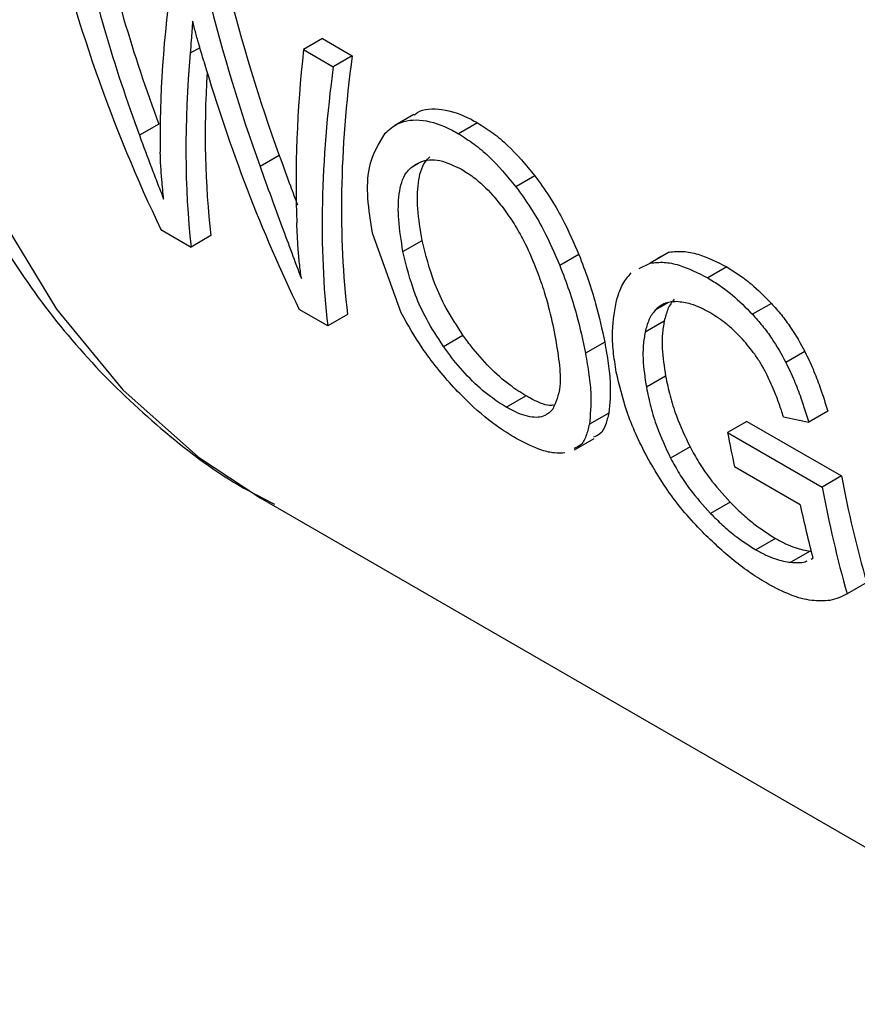
# Model space of a CAD drawing. Extents: x 0.4 to 10.6, y 0.4 to 8.1.
# Drawn here: x 2.3 to 2.3, y 5 to 5 of the extents above; entities that cross this region are included whole.
import ezdxf

# ---------------------------------------------------------------- set-up
doc = ezdxf.new("R2010")
doc.units = 0
doc.linetypes.add('SLD-SOLID', pattern=[0])
doc.layers.get('0').update_dxf_attribs({"linetype": 'CONTINUOUS'})

msp = doc.modelspace()

# ---------------------------------------------------------------- linework, layer by layer
at = {"color": 7, "linetype": 'SLD-SOLID'}
for p, q in [((2.266697167751446, 4.996819142657547), (2.26613838047405, 4.996496561628637)), ((2.266697167751446, 4.996819142657547), (2.267574775339892, 4.996312510580609)), ((2.26613838047405, 4.996496561628637), (2.267015988062496, 4.995989929551699)), ((2.267574775339892, 4.996312510580609), (2.267015988062496, 4.995989929551699)), ((2.269392576353406, 4.994582156861902), (2.268832871631105, 4.994259046203321)), ((2.261864960758217, 4.994296376954675), (2.261293176778494, 4.993966293089218)), ((2.271270830113998, 4.994335550752552), (2.270712222899002, 4.994013073671453)), ((2.265423084331855, 4.993369156969524), (2.264855404329841, 4.993041442279971)), ((2.27296601761376, 4.992772151647467), (2.272406690074428, 4.992449258731982)), ((2.261930228900926, 4.991183353286865), (2.262821337890302, 4.990668927017126)), ((2.263405515924828, 4.991006165818111), (2.262821337890302, 4.990668927017126)), ((2.269022586699583, 4.988723446496065), (2.268170097049863, 4.991075158787162)), ((2.269073611694356, 4.990537765355104), (2.269641515365422, 4.990865609166057)), ((2.274264192627547, 4.990452186157897), (2.273702226126851, 4.990127769802447)), ((2.276933466990458, 4.990520981943015), (2.276374191919328, 4.990198119316776)), ((2.276607317663889, 4.990355478781916), (2.276933466990458, 4.990520981943015)), ((2.276047517913626, 4.990032332509696), (2.276374191919328, 4.990198119316776)), ((2.278629695893956, 4.990081327677486), (2.278071081912157, 4.989758846689996)), ((2.27994678148175, 4.989008260779277), (2.279387798124118, 4.988685566555643)), ((2.266853831071198, 4.988341018254733), (2.266012228398806, 4.988826865135978)), ((2.267438009105738, 4.988678257055729), (2.266853831071198, 4.988341018254733)), ((2.276783856403941, 4.988485326084917), (2.27622078341579, 4.988160270967847)), ((2.270266475855104, 4.987738685097229), (2.270842941483738, 4.988071471621083)), ((2.275028292796351, 4.987861037972108), (2.274460732210085, 4.987533392219794)), ((2.280935672945609, 4.987588742582122), (2.280375491340946, 4.98726535662521)), ((2.276825088977943, 4.986860670598645), (2.276257647093915, 4.986533093371674)), ((2.272119013567816, 4.985947941292321), (2.272699292460046, 4.986282929166391)), ((2.275150189994991, 4.985772485937653), (2.274574637700815, 4.985440226670568)), ((2.281615024772675, 4.985825308103609), (2.281052242619384, 4.985500420882079)), ((2.279222761348316, 4.985524043080403), (2.278655471035595, 4.9851965533537)), ((2.279222761348316, 4.985524043080403), (2.282016483033773, 4.983916546911883)), ((2.278655471035595, 4.9851965533537), (2.281449209489132, 4.983589066865048)), ((2.274137126022513, 4.98468474943676), (2.274717829655818, 4.98501998250863)), ((2.277546025186514, 4.984770939995681), (2.276972232302948, 4.984439696414731)), ((2.280798297579221, 4.983062495504014), (2.278858561681046, 4.984182281202719)), ((2.282016483033773, 4.983916546911883), (2.281449209489132, 4.983589066865048)), ((2.264858392103886, 4.98327040811053), (2.290747094870683, 4.968325178121423)), ((2.278730805390283, 4.983140224122219), (2.278152396949611, 4.98280631603684)), ((2.280069562728459, 4.982069896724148), (2.279489520684564, 4.981735045579711)), ((2.28109730412012, 4.981700699329901), (2.280518501480299, 4.981366563678209)), ((2.281119166746564, 4.981459843522703), (2.281175700569555, 4.981484416066717)), ((2.282761740879424, 4.980768033484966), (2.282183090369755, 4.98043398565614)), ((2.282178966355076, 4.980431597452752), (2.282183093600024, 4.980433980060545))]:
    msp.add_line(p, q, dxfattribs=at)
at = {"color": 8, "linetype": 'SLD-SOLID'}
for p, q in [((2.263079143440079, 4.99654999125816), (2.262793828858242, 4.996385282655986)), ((2.269531774299883, 4.993138300644564), (2.269301536600334, 4.993005387249755)), ((2.276891640049449, 4.989024618668657), (2.276519545325594, 4.988809812956844))]:
    msp.add_line(p, q, dxfattribs=at)
at = {"color": 8, "linetype": 'SLD-SOLID', "flags": 128}
msp.add_lwpolyline([(2.283596788471868, 5.06806848648318), (2.28086323615896, 5.06567321038534), (2.277453208607815, 5.062320700287617), (2.274172298005676, 5.058675297741252), (2.27105011602546, 5.054769904120567), (2.268114841743889, 5.050639767334615), (2.265392967312833, 5.046322163699157), (2.262909058855892, 5.041856061501398), (2.260685534748236, 5.03728176929391), (2.258742463280831, 5.03264057209207), (2.257097381535213, 5.027974358758502), (2.255765137103554, 5.0233252439375), (2.254757754082556, 5.018735187951709), (2.254084324550651, 5.014245618091598), (2.253750926507956, 5.009897054715795), (2.253760569019634, 5.005728745536889), (2.254113165057742, 5.001778311393414), (2.254805532286698, 4.99808140670511), (2.255831421785268, 4.994671397675968), (2.257181574445857, 4.99157906114945), (2.258843804542056, 4.988832306833825), (2.260803109710225, 4.986455925404684), (2.263041806352482, 4.984471364758092), (2.264858392103886, 4.98327040811053)], dxfattribs=at)
at = {"color": 7, "linetype": 'SLD-SOLID'}
for centre, radius, start, end in [((2.314958040659074, 4.991938053045378), 0.03692322276508978, 190.520164747064, 192.1253600012677), ((2.315885895297253, 4.990271029004265), 0.03446036171800782, 190.6261385463434, 196.0076669327845), ((2.31604021934207, 4.989972142338599), 0.03517501407458305, 190.4551723604747, 195.7334742677916), ((2.314861915687811, 4.99037475571049), 0.0348396215245672, 192.1155226175383, 194.7841917635851)]:
    msp.add_arc(centre, radius, start, end, dxfattribs=at)
for centre, major_axis, ratio, start_param, end_param in [((2.296317950069385, 5.02723706549805), (0.01620688991693342, 0.05292295779494882), 0.679453598838534, 2.285106335677554, 2.506068820180614), ((2.297298996043361, 5.026670719712283), (0.01766192837287229, 0.05140900227197155), 0.6693901993787963, 2.311755116114646, 2.457604287370591), ((2.297298996043361, 5.026670719712283), (0.01792039561735326, 0.05216132913448845), 0.6693901993787946, 2.310519432049753, 2.454208497204789), ((2.301452833091346, 5.024272760626471), (0.03478078400297546, 0.04280273296479285), 0.4398014830262388, 2.510671480593509, 2.658756118384862), ((2.301056695420004, 5.024501446036434), (0.01503602994252562, 0.05255840813344559), 0.6843734962615416, 2.272177571890234, 2.38446370389628), ((2.301056695420004, 5.024501446036434), (0.01525606940509938, 0.05332755556954449), 0.6843734962615501, 2.27094188782536, 2.381574513675942), ((2.305231186110235, 5.022091563856753), (0.03392042660365836, 0.04332250650423487), 0.4587919558943325, 2.505247486038883, 2.646059125991232), ((2.302191981685033, 5.023846059225935), (0.03470443935356116, 0.04284878462436659), 0.4415155242776947, 2.562047073746212, 2.731185786838437), ((2.306185907464079, 5.021540414950708), (0.03411027384052634, 0.04228726779712134), 0.4436405498629792, 2.510892245965175, 2.735232748585647), ((2.300296529176583, 5.0249402806679), (0.01560292982334577, 0.05318144003286741), 0.6826306985150029, 2.327936388379374, 2.497075101458012), ((2.306185907464079, 5.021540414950708), (0.03460944857965576, 0.04290610586244448), 0.4436405498629906, 2.509656561900266, 2.730619046384841), ((2.302191981685033, 5.023846059225935), (0.03420389455519236, 0.04223077330766944), 0.4415155242776999, 2.588973360400229, 2.735799489028017), ((2.335331417368458, 5.004715070220444), (0.1176641518905544, -0.01185134226393991), 0.2312944992440188, 4.249192885920128, 4.256355615024822)]:
    msp.add_ellipse(centre, major_axis=major_axis, ratio=ratio, start_param=start_param, end_param=end_param, dxfattribs=at)
for points, knots in [([(2.253184521418761, 5.002081802353012), (2.253285948926719, 5.001457912740783), (2.253560073032661, 4.999771751012068), (2.254277118205497, 4.997195649540504), (2.255315124515064, 4.994357207050346), (2.256614985134755, 4.991715597711468), (2.258166388684035, 4.989285449022738), (2.259970864037736, 4.987083180612949), (2.262045819864896, 4.985160436473329), (2.26382744766088, 4.983813371773794), (2.264978061836659, 4.983237780176605), (2.265281316506288, 4.983086077856816)], [0, 0, 0, 0, 0.07286162571849561, 0.1969202281469681, 0.3213949253965643, 0.4462527314146979, 0.5715567526455558, 0.6975423524974077, 0.8246951724269139, 0.9537968428609366, 1, 1, 1, 1]), ([(2.262865950120114, 4.997334992900119), (2.262858842966303, 4.997240550999535), (2.262844628634195, 4.997051666873013), (2.262821769523537, 4.9967333921883), (2.262804132088154, 4.996513649411331), (2.262793828858242, 4.996385282655986)], [0, 0, 0, 0, 0.293700669003205, 0.5874023498144775, 1, 1, 1, 1]), ([(2.263194377896097, 4.996154050618211), (2.263148116019725, 4.996312235407293), (2.263067658752935, 4.996587345644383), (2.262954936654345, 4.996982692900149), (2.262895615329683, 4.99721754756504), (2.262865950120114, 4.997334992900119)], [0, 0, 0, 0, 0.4034589919086757, 0.701683768488614, 1, 1, 1, 1]), ([(2.269401918674864, 4.994566982752374), (2.269433862224007, 4.994591392818326), (2.269641044591742, 4.994749713837627), (2.27020185429612, 4.994785595878784), (2.270846579179342, 4.994572763162973), (2.271207960476124, 4.994370703199192), (2.271270830113998, 4.994335550752552)], [0, 0, 0, 0, 0.07682070960877783, 0.4982507246361215, 0.9127104929712686, 1, 1, 1, 1]), ([(2.268546833946301, 4.994033561205615), (2.268669878698512, 4.994138576565453), (2.268961573099598, 4.994387529827924), (2.26963651594075, 4.994472364495508), (2.270288342809768, 4.994249846053719), (2.270649453306671, 4.994048135723876), (2.270712222899002, 4.994013073671453)], [0, 0, 0, 0, 0.2498614862978165, 0.5923308007079616, 0.9291373979296549, 1, 1, 1, 1]), ([(2.271270830113998, 4.994335550752552), (2.271424952981407, 4.994238876583853), (2.271723988301193, 4.994051305515146), (2.272312413255129, 4.993558553372426), (2.272704243228249, 4.993087112564722), (2.27296601761376, 4.992772151647467)], [0, 0, 0, 0, 0.2609097055604797, 0.5062273921425183, 1, 1, 1, 1]), ([(2.261293176778494, 4.993966293089218), (2.261411926160084, 4.993646963605538), (2.261590098698435, 4.993167839049971), (2.261829460362388, 4.992544676784243), (2.261949830292979, 4.992237825030243), (2.262010021944074, 4.992084382109542)], [0, 0, 0, 0, 0.499768241539189, 0.7498563360155561, 1, 1, 1, 1]), ([(2.268170097049863, 4.991075158787162), (2.268116450752069, 4.991424039248704), (2.268012528262188, 4.992099883206725), (2.268038569261177, 4.9931887942002), (2.268356821395842, 4.993717748720623), (2.268546833946301, 4.994033561205615)], [0, 0, 0, 0, 0.3006797881388225, 0.5824706181998546, 1, 1, 1, 1]), ([(2.270712222899002, 4.994013073671453), (2.270866336884312, 4.99391639444159), (2.271165368388098, 4.993728805135969), (2.271753616347626, 4.993235955829394), (2.272145136902501, 4.992764327479551), (2.272406690074428, 4.992449258731982)], [0, 0, 0, 0, 0.2609133614545447, 0.5062572009722045, 1, 1, 1, 1]), ([(2.262010021944074, 4.992084382109542), (2.261991332602688, 4.992274657887133), (2.261959636792273, 4.992597352242639), (2.26192482215927, 4.993060595427113), (2.261913575297919, 4.99333038897225), (2.261907951294004, 4.993465299495892)], [0, 0, 0, 0, 0.4180599498412919, 0.7090003140920088, 1, 1, 1, 1]), ([(2.265423084331855, 4.993369156969524), (2.265532133209065, 4.993069890843171), (2.265712264877464, 4.992575550066682), (2.265890174025585, 4.99209843928069), (2.265960379775295, 4.991910163855964)], [0, 0, 0, 0, 0.6053842624074788, 1, 1, 1, 1]), ([(2.269641515365422, 4.990865609166057), (2.269588590781546, 4.99118285929892), (2.269489664807155, 4.991775859304226), (2.269500327061937, 4.992578018816062), (2.269636666898358, 4.993096490587634), (2.269817879668167, 4.993283115253351), (2.269862845491795, 4.99332942397548)], [0, 0, 0, 0, 0.3298387489816832, 0.6165304900942558, 0.9048465383117537, 1, 1, 1, 1]), ([(2.264855404329841, 4.993041442279971), (2.264963567382426, 4.992742333322141), (2.265179895032592, 4.992144111134033), (2.265590871850652, 4.991028624764725), (2.265884311081471, 4.990244938836815), (2.266074019377569, 4.98973828632943)], [0, 0, 0, 0, 0.2611722859036749, 0.522348302374387, 1, 1, 1, 1]), ([(2.269073611694356, 4.990537765355104), (2.269021563491535, 4.990855707026628), (2.268924313094315, 4.991449770840028), (2.26893708516147, 4.992252941892928), (2.269074661334007, 4.992771998758228), (2.269256377818194, 4.992958932031372), (2.269301536600334, 4.993005387249755)], [0, 0, 0, 0, 0.3299599151125677, 0.6165195159884109, 0.9047003814208472, 1, 1, 1, 1]), ([(2.269301536600334, 4.993005387249755), (2.269394769535185, 4.99307094046777), (2.269623722958992, 4.993231920423299), (2.270130476697723, 4.993284314486941), (2.270584196761728, 4.993068218579981), (2.270805227865032, 4.992962946804443)], [0, 0, 0, 0, 0.2605187127347823, 0.6397594513368091, 1, 1, 1, 1]), ([(2.270805227865032, 4.992962946804443), (2.270918457402159, 4.992891482206399), (2.271231253110725, 4.992694061814603), (2.271655950267923, 4.992292484364312), (2.27192820650966, 4.991949237322083), (2.272026701023398, 4.991825060369147)], [0, 0, 0, 0, 0.2658487535308723, 0.7344050973071712, 1, 1, 1, 1]), ([(2.27296601761376, 4.992772151647467), (2.273113623723713, 4.992567985908684), (2.273408769400544, 4.992159746472135), (2.273863743678736, 4.991371682724304), (2.274111074263605, 4.990803771073569), (2.274264192627547, 4.990452186157897)], [0, 0, 0, 0, 0.275933165572149, 0.5517419362803856, 1, 1, 1, 1]), ([(2.272406690074428, 4.992449258731982), (2.272554139355161, 4.992244985640412), (2.272848971490876, 4.991836531482096), (2.273303109430179, 4.991048011984053), (2.273549627693461, 4.990479615556892), (2.273702226126851, 4.990127769802447)], [0, 0, 0, 0, 0.2759693462365261, 0.5518143685593041, 1, 1, 1, 1]), ([(2.272026701023398, 4.991825060369147), (2.272138050783827, 4.991669261648355), (2.272360657569793, 4.991357793959879), (2.272692727340075, 4.990768467544758), (2.27287053079857, 4.990349695306639), (2.272979310049212, 4.99009349258349)], [0, 0, 0, 0, 0.279813212981225, 0.5593933904524695, 1, 1, 1, 1]), ([(2.266074019377569, 4.98973828632943), (2.266054874084143, 4.98988803124363), (2.266016583948185, 4.990187517545382), (2.265968950204307, 4.990732714340227), (2.265950978308901, 4.991131888337333), (2.265939805590272, 4.991380045732695)], [0, 0, 0, 0, 0.2744852101854205, 0.5489639559643715, 1, 1, 1, 1]), ([(2.270842941483738, 4.988071471621083), (2.270669218153925, 4.988337980307086), (2.270337433658302, 4.988846970378018), (2.269902132684853, 4.989801102315891), (2.269744567530819, 4.990444686503555), (2.269641515365422, 4.990865609166057)], [0, 0, 0, 0, 0.2754952041707009, 0.5261529206250354, 1, 1, 1, 1]), ([(2.270266475855104, 4.987738685097229), (2.270093429696552, 4.988005864060277), (2.269763129536968, 4.988515839288108), (2.269330917109124, 4.989471771088517), (2.269175360170677, 4.990116230143769), (2.269073611694356, 4.990537765355104)], [0, 0, 0, 0, 0.2757014578650788, 0.5262424563057883, 1, 1, 1, 1]), ([(2.274264192627547, 4.990452186157897), (2.274359722602013, 4.990203768007891), (2.274550749803077, 4.98970701686612), (2.274821483519178, 4.988824091959309), (2.274948333334794, 4.988233387217363), (2.275028292796351, 4.987861037972108)], [0, 0, 0, 0, 0.269955376390297, 0.5398182115337522, 1, 1, 1, 1]), ([(2.276933466990458, 4.990520981943015), (2.277066363529401, 4.990533996552291), (2.277329108976639, 4.990559727315197), (2.277894782332146, 4.990453387448809), (2.278342607498681, 4.990226669998333), (2.278629695893956, 4.990081327677486)], [0, 0, 0, 0, 0.2686592893935654, 0.5311575885020062, 1, 1, 1, 1]), ([(2.272979310049212, 4.99009349258349), (2.273053950960117, 4.989893220241482), (2.273203193386205, 4.989492781261879), (2.273404233406632, 4.988803485408985), (2.273500369604798, 4.988342502672467), (2.273559503742001, 4.988058948538749)], [0, 0, 0, 0, 0.2780280336140946, 0.5559093231040549, 1, 1, 1, 1]), ([(2.273702226126851, 4.990127769802447), (2.273797370022639, 4.989879050852662), (2.273987625210985, 4.989381698182326), (2.274256532550227, 4.988497786023561), (2.274381797134575, 4.987906186659191), (2.274460732210085, 4.987533392219794)], [0, 0, 0, 0, 0.2700623333917246, 0.5400321237530596, 1, 1, 1, 1]), ([(2.276374191919328, 4.990198119316776), (2.276507209399891, 4.990211201023377), (2.276770206170935, 4.990237065643436), (2.277336140453156, 4.990130861606787), (2.277783993315718, 4.989904166074292), (2.278071081912157, 4.989758846689996)], [0, 0, 0, 0, 0.2686622804991122, 0.53118817145973, 1, 1, 1, 1]), ([(2.278629695893956, 4.990081327677486), (2.278749459577701, 4.990008018556742), (2.278989028132319, 4.989861375104008), (2.279436668058887, 4.989521975712196), (2.279748984021214, 4.989207454732263), (2.27994678148175, 4.989008260779277)], [0, 0, 0, 0, 0.268229727915385, 0.536551700923567, 0.9999999999999999, 0.9999999999999999, 0.9999999999999999, 0.9999999999999999]), ([(2.275393659606606, 4.989157011500586), (2.275442539331815, 4.98930370690462), (2.275540019459811, 4.989596259424105), (2.27572221734728, 4.989807850500903), (2.275813055253426, 4.989913342889661)], [0, 0, 0, 0, 0.5014327146822266, 0.9999999999999999, 0.9999999999999999, 0.9999999999999999, 0.9999999999999999]), ([(2.278071081912157, 4.989758846689996), (2.278190840831587, 4.989685534847698), (2.278430399848221, 4.989538885955643), (2.278877946988527, 4.989199436406345), (2.279190102992977, 4.988884819946353), (2.279387798124118, 4.988685566555643)], [0, 0, 0, 0, 0.2682314967317141, 0.5365552218895654, 1, 1, 1, 1]), ([(2.275370943806188, 4.986981513361886), (2.275337614868097, 4.987186171003017), (2.275270950611836, 4.987595525462415), (2.275234060805145, 4.988351236427542), (2.275330699320763, 4.988839140511204), (2.275393659606606, 4.989157011500586)], [0, 0, 0, 0, 0.2583969505492796, 0.5168433654258269, 0.9999999999999999, 0.9999999999999999, 0.9999999999999999, 0.9999999999999999]), ([(2.277153418283896, 4.989058820933504), (2.277086204361947, 4.989055653339133), (2.276951750335349, 4.989049316916478), (2.276723499702559, 4.988987020829455), (2.27659919472051, 4.988879017158478), (2.276519545325594, 4.988809812956844)], [0, 0, 0, 0, 0.2642201861160137, 0.5285432972989456, 1, 1, 1, 1]), ([(2.277080908154496, 4.989133880819992), (2.277045646209253, 4.989089696462401), (2.276975126190631, 4.989001332598791), (2.276864605157972, 4.988793723736578), (2.276816102999843, 4.988608483086772), (2.276783856403941, 4.988485326084917)], [0, 0, 0, 0, 0.2510418697080479, 0.5020561742945852, 1, 1, 1, 1]), ([(2.278163629105572, 4.988715032187681), (2.278063718086745, 4.988769503186863), (2.277863834581341, 4.988878478697145), (2.277515408269347, 4.989019435504628), (2.277290430693277, 4.989043913635729), (2.277153418283896, 4.989058820933504)], [0, 0, 0, 0, 0.280966022399059, 0.5621049021051899, 1, 1, 1, 1]), ([(2.27994678148175, 4.989008260779277), (2.280046525691684, 4.988895854616909), (2.280246060049108, 4.988670990523107), (2.280596794297215, 4.988200530912114), (2.28080304683377, 4.987828176691825), (2.280935672945609, 4.987588742582122)], [0, 0, 0, 0, 0.2629759814747061, 0.5260730774904265, 1, 1, 1, 1]), ([(2.27056929529676, 4.986534555406188), (2.270403015226979, 4.986722509391708), (2.270070526508287, 4.987098336632469), (2.269523686103389, 4.987836108097103), (2.269216932526833, 4.988379302172828), (2.269022586699583, 4.988723446496065)], [0, 0, 0, 0, 0.2682573205547914, 0.536399418817481, 0.9999999999999999, 0.9999999999999999, 0.9999999999999999, 0.9999999999999999]), ([(2.276519545325594, 4.988809812956844), (2.27648415398241, 4.988765549336994), (2.276413375180509, 4.988677026955561), (2.276302313537416, 4.988469098885574), (2.276253339047316, 4.988283588432532), (2.27622078341579, 4.988160270967847)], [0, 0, 0, 0, 0.2510990589242322, 0.5021705578370408, 1, 1, 1, 1]), ([(2.279096598147435, 4.987946637445939), (2.27901766322461, 4.988030051059475), (2.278859788727751, 4.988196883201661), (2.278546343682641, 4.988471450013279), (2.278312905439915, 4.988620023906615), (2.278163629105572, 4.988715032187681)], [0, 0, 0, 0, 0.2649818118683361, 0.5299792376837968, 1, 1, 1, 1]), ([(2.279387798124118, 4.988685566555643), (2.27948747586846, 4.98857311734157), (2.279686877275394, 4.988348167111779), (2.280037247847712, 4.987877508917859), (2.280243117858327, 4.987504925848246), (2.280375491340946, 4.98726535662521)], [0, 0, 0, 0, 0.2629935091986821, 0.5261081708355893, 1, 1, 1, 1]), ([(2.276783856403941, 4.988485326084917), (2.276763317645987, 4.988357412345628), (2.276722243864917, 4.988101608127318), (2.276716873009967, 4.987565803713314), (2.276782654154146, 4.987137175074223), (2.276825088977942, 4.986860670598645)], [0, 0, 0, 0, 0.2619782156450577, 0.5239087922802141, 0.9999999999999999, 0.9999999999999999, 0.9999999999999999, 0.9999999999999999]), ([(2.272699292460045, 4.986282929166391), (2.272544645801751, 4.986379648271348), (2.272190929872691, 4.986600869269233), (2.271619645504328, 4.987109800541432), (2.271159970069735, 4.987635544767902), (2.27092189322364, 4.987962909853946), (2.270842941483738, 4.988071471621083)], [0, 0, 0, 0, 0.236791600131433, 0.541602138434185, 0.8479847606705359, 1, 1, 1, 1]), ([(2.273559503742001, 4.988058948538749), (2.273604555285141, 4.987789907897759), (2.273694726293392, 4.987251420996571), (2.273743211243268, 4.986453712006722), (2.273585410362871, 4.986088765114721), (2.273496308277108, 4.985882698271566)], [0, 0, 0, 0, 0.3029881219881138, 0.606433044117951, 1, 1, 1, 1]), ([(2.27622078341579, 4.988160270967847), (2.276199910535901, 4.98803212541519), (2.276158168570577, 4.987775857605286), (2.276151416054288, 4.987239238710756), (2.276215998725614, 4.986809940903798), (2.276257647093915, 4.986533093371674)], [0, 0, 0, 0, 0.2620906429289583, 0.5241336407383519, 1, 1, 1, 1]), ([(2.275028292796351, 4.987861037972108), (2.275065785183819, 4.987648279267796), (2.275140779906937, 4.987222705406035), (2.275217619194174, 4.986488573456644), (2.275176362608695, 4.986050434989988), (2.275150189994991, 4.985772485937653)], [0, 0, 0, 0, 0.2676764707937811, 0.53542396653968, 1, 1, 1, 1]), ([(2.279793885012684, 4.986951602545416), (2.279743095499962, 4.987045432813439), (2.279641526151469, 4.987233075471956), (2.279413080886016, 4.987575874661129), (2.27921968259486, 4.987802442749258), (2.279096598147435, 4.987946637445939)], [0, 0, 0, 0, 0.266668312506315, 0.533285816565249, 0.9999999999999999, 0.9999999999999999, 0.9999999999999999, 0.9999999999999999]), ([(2.272119013567816, 4.985947941292321), (2.271964413893094, 4.986044681821446), (2.271610666232682, 4.986266038922661), (2.271040016249404, 4.986775930449059), (2.270581777840347, 4.987302613838138), (2.270344786974351, 4.987630378679986), (2.270266475855104, 4.987738685097229)], [0, 0, 0, 0, 0.236863129029882, 0.5419790040517722, 0.8486518175261685, 1, 1, 1, 1]), ([(2.274460732210085, 4.987533392219794), (2.274497605771259, 4.987320139138949), (2.274571362733355, 4.986893576070453), (2.274645514982581, 4.986157991688871), (2.274602138870587, 4.985718727441658), (2.274574637700815, 4.985440226670568)], [0, 0, 0, 0, 0.2678744166892695, 0.5358203159460772, 1, 1, 1, 1]), ([(2.280935672945609, 4.987588742582122), (2.281019312960028, 4.987413205230554), (2.281186481957505, 4.987062363551662), (2.281412478498276, 4.98646865681965), (2.28153994686158, 4.986063778437607), (2.281615024772675, 4.985825308103609)], [0, 0, 0, 0, 0.2915608443912498, 0.5827346444053313, 1, 1, 1, 1]), ([(2.280375491340946, 4.98726535662521), (2.280458934546547, 4.987089673719368), (2.280625710159164, 4.986738541185125), (2.280850843745019, 4.986144352907237), (2.280977599936731, 4.985739075710494), (2.281052242619384, 4.985500420882079)], [0, 0, 0, 0, 0.2916234121942863, 0.5828595973964443, 1, 1, 1, 1]), ([(2.276283084356775, 4.984468569192462), (2.276166752769699, 4.984697427693745), (2.275934121573338, 4.98515508178658), (2.275598717518368, 4.986005203674351), (2.275459923019208, 4.98660012050127), (2.275370943806188, 4.986981513361886)], [0, 0, 0, 0, 0.2641716858504898, 0.5282707549104914, 1, 1, 1, 1]), ([(2.28030562000992, 4.985662972470394), (2.28026366839214, 4.985789031737819), (2.280179751718404, 4.986041190652672), (2.280020393710801, 4.986470430782684), (2.27987606383768, 4.986777030308625), (2.279793885012684, 4.986951602545416)], [0, 0, 0, 0, 0.3009340272391728, 0.6019644513350659, 1, 1, 1, 1]), ([(2.276825088977943, 4.986860670598645), (2.276865987949602, 4.986668666388782), (2.27694780370895, 4.986284574329964), (2.27715722178729, 4.985594391473394), (2.277400782798413, 4.985078550627037), (2.277546025186513, 4.984770939995681)], [0, 0, 0, 0, 0.2874933479434429, 0.5751119310699158, 1, 1, 1, 1]), ([(2.272412178082452, 4.985019942915597), (2.27225409633785, 4.985116897203381), (2.271808808926794, 4.985389999729589), (2.27116283546229, 4.985917154057632), (2.270727305287719, 4.986370193182416), (2.27056929529676, 4.986534555406188)], [0, 0, 0, 0, 0.2596561059875575, 0.7314038410416001, 1, 1, 1, 1]), ([(2.276257647093915, 4.986533093371674), (2.276298015811392, 4.98634065413156), (2.276378770912912, 4.985955691434127), (2.276586132650765, 4.985264267926473), (2.27682806003864, 4.984747597085605), (2.276972232302948, 4.984439696414731)], [0, 0, 0, 0, 0.2876941283246067, 0.5755141602552059, 1, 1, 1, 1]), ([(2.273514537867965, 4.986005071367174), (2.273477231943327, 4.985999899337995), (2.273300969138132, 4.985975462566076), (2.272988723153853, 4.986120834409345), (2.272738372955273, 4.98626104225697), (2.272699292460046, 4.986282929166391)], [0, 0, 0, 0, 0.1847130313130985, 0.8727310037331751, 1, 1, 1, 1]), ([(2.273496308277108, 4.985882698271566), (2.273424984112217, 4.985811167410051), (2.273265081500377, 4.985650801402249), (2.2728473134246, 4.985616893443774), (2.272409451670154, 4.985784178758275), (2.27215816520728, 4.985925865773857), (2.272119013567816, 4.985947941292321)], [0, 0, 0, 0, 0.2711012767369392, 0.6077856262308542, 0.9388911142341568, 1, 1, 1, 1]), ([(2.275150189994991, 4.985772485937653), (2.275120909600666, 4.985653919580118), (2.275062321570346, 4.985416676554194), (2.274931960214114, 4.985150299481058), (2.27476419508881, 4.985086462629464), (2.274695330662045, 4.985060258803231)], [0, 0, 0, 0, 0.3706618370662577, 0.7416685276344097, 1, 1, 1, 1]), ([(2.274574637700815, 4.985440226670568), (2.27454466244102, 4.985321178707368), (2.274484683923469, 4.985082971585928), (2.27435239711562, 4.984815602471842), (2.274183774345723, 4.984751285114969), (2.27411468401304, 4.984724932164023)], [0, 0, 0, 0, 0.3709568525700687, 0.7422601920618681, 1, 1, 1, 1]), ([(2.273854583757912, 4.984594841156582), (2.273753031460925, 4.984589777896681), (2.273550105840083, 4.984579660300237), (2.273087293973514, 4.984675636341255), (2.272676190459011, 4.984885297592978), (2.272412178082452, 4.985019942915597)], [0, 0, 0, 0, 0.263854741084578, 0.5272444714225926, 0.9999999999999999, 0.9999999999999999, 0.9999999999999999, 0.9999999999999999]), ([(2.277546025186513, 4.984770939995681), (2.277630632718107, 4.984618405116652), (2.277799938997499, 4.984313170909251), (2.278177093106806, 4.983752638162534), (2.278518767782364, 4.983374740877653), (2.278730805390283, 4.983140224122219)], [0, 0, 0, 0, 0.2748410755303921, 0.5499784599048105, 1, 1, 1, 1]), ([(2.277910618071922, 4.982262502823168), (2.277735902037351, 4.982449209083376), (2.277390748313735, 4.982818049648537), (2.276812090216781, 4.983562237139001), (2.276489762518527, 4.984114472845127), (2.276283084356775, 4.984468569192462)], [0, 0, 0, 0, 0.268899718683393, 0.531214776086448, 1, 1, 1, 1]), ([(2.276972232302948, 4.984439696414731), (2.277056439884604, 4.984286770109554), (2.277224946093729, 4.983980752154233), (2.277600550583129, 4.983419199341906), (2.277941144022595, 4.983040934582832), (2.278152396949611, 4.98280631603684)], [0, 0, 0, 0, 0.2750157481350843, 0.5503288451815304, 1, 1, 1, 1]), ([(2.278730805390283, 4.983140224122219), (2.278845450880695, 4.983027405021697), (2.279074816262861, 4.98280169360458), (2.279528974737058, 4.982414750215512), (2.279858125033891, 4.982204777684024), (2.280069562728459, 4.982069896724148)], [0, 0, 0, 0, 0.2632940902221166, 0.5267590500857052, 0.9999999999999999, 0.9999999999999999, 0.9999999999999999, 0.9999999999999999]), ([(2.278152396949611, 4.98280631603684), (2.278266826999789, 4.982693318302835), (2.27849576103874, 4.982467249821715), (2.278949237620902, 4.982079919959136), (2.279278214052386, 4.981869927178899), (2.279489520684564, 4.981735045579711)], [0, 0, 0, 0, 0.2633265807480022, 0.5268233090886136, 1, 1, 1, 1]), ([(2.279842586795509, 4.980730459269773), (2.279678072152293, 4.980830598631011), (2.279348943594611, 4.981030937779471), (2.27868984834706, 4.981516616748642), (2.278217368030545, 4.981968879064186), (2.277910618071922, 4.982262502823168)], [0, 0, 0, 0, 0.2595637490656261, 0.5192841238087836, 1, 1, 1, 1]), ([(2.280069562728459, 4.982069896724148), (2.280169538253569, 4.982015398039608), (2.280369485490631, 4.981906402749157), (2.280726288019129, 4.981761560458545), (2.2809521015489, 4.981724518221704), (2.28109730412012, 4.981700699329901)], [0, 0, 0, 0, 0.2630769649110919, 0.5261438958260245, 1, 1, 1, 1]), ([(2.279489520684564, 4.981735045579711), (2.279589513661606, 4.981680557743103), (2.279789495872556, 4.981571584109584), (2.280146625556445, 4.981426946538202), (2.280372968246335, 4.981390194444084), (2.280518501480299, 4.981366563678209)], [0, 0, 0, 0, 0.2630998553826081, 0.5261898618978494, 1, 1, 1, 1]), ([(2.280518501480299, 4.981366563678209), (2.280593115925989, 4.981363012649034), (2.280742377793413, 4.981355909021297), (2.280910807016026, 4.981364400099729), (2.280985749512519, 4.981400795110835), (2.281006506399291, 4.981410875467907)], [0, 0, 0, 0, 0.4195191612794641, 0.8392237301142866, 1, 1, 1, 1]), ([(2.281142579399914, 4.980239810052437), (2.281042805921307, 4.980257676941656), (2.280843222820229, 4.98029341719254), (2.280421526890938, 4.980427426286143), (2.280069989817558, 4.980611430346397), (2.279842586795509, 4.980730459269773)], [0, 0, 0, 0, 0.2608962797630013, 0.5218870716162837, 1, 1, 1, 1]), ([(2.282183090369755, 4.98043398565614), (2.282104472929643, 4.980393232706787), (2.28194721361254, 4.980311714140727), (2.281621527577872, 4.980215579307499), (2.281326654523564, 4.98023049740114), (2.281142579399914, 4.980239810052437)], [0, 0, 0, 0, 0.2730609460091689, 0.5462067683214659, 1, 1, 1, 1])]:
    msp.add_open_spline(points, degree=3, knots=knots, dxfattribs=at)

doc.saveas('drawing.dxf')
